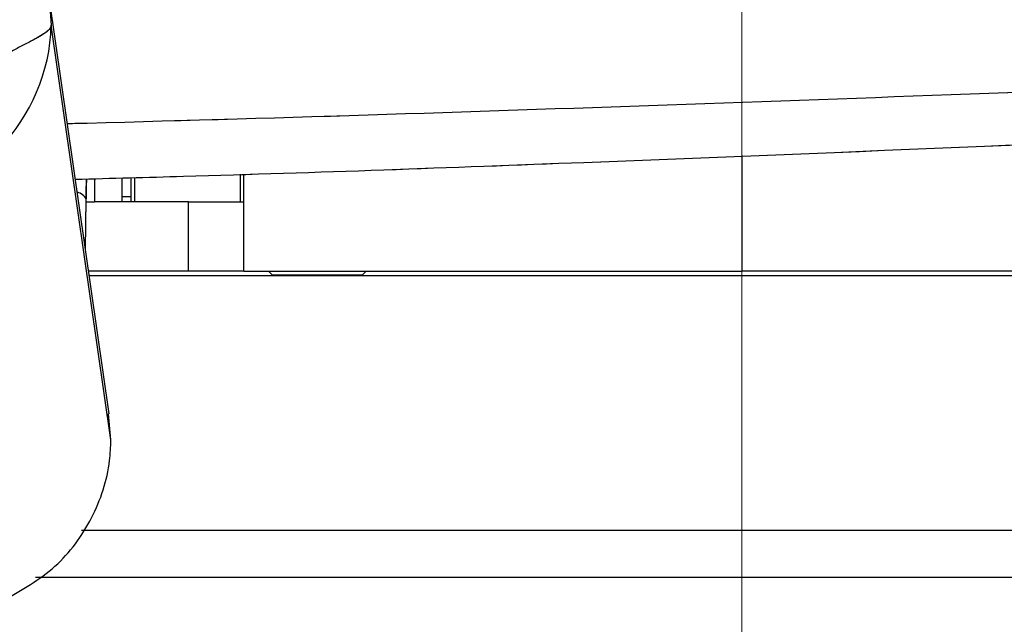
# Model space of a CAD drawing. Units: millimetres. Extents: x 0 to 297, y 0 to 210.
# Drawn here: x 177 to 180, y 71 to 73 of the extents above; entities that cross this region are included whole.
import ezdxf

# ---------------------------------------------------------------- set-up
doc = ezdxf.new("R2010")
doc.units = ezdxf.units.MM
for name, pattern in [('SLD-Center', [19.05, 15.24, -1.27, 1.27, -1.27]), ('SLD-Phantom', [12.7, 6.35, -1.27, 1.27, -1.27, 1.27, -1.27]), ('SLD-Solid', [0])]:
    doc.linetypes.add(name, pattern=pattern)
doc.layers.add('FORM_1', color=179, linetype='SLD-Solid')

msp = doc.modelspace()

# ---------------------------------------------------------------- linework, layer by layer
at = {"color": 8, "linetype": 'SLD-Solid', "lineweight": 25}
for p, q in [((176.8281, 73.3994), (176.8354, 73.2977)), ((179.3304, 72.8269), (179.3304, 72.4093)), ((177.5183, 72.6593), (177.5183, 72.7593)), ((177.1353, 72.7473), (177.1353, 72.6593)), ((177.0916, 72.6793), (177.1232, 72.6793)), ((176.9591, 72.488), (176.961, 72.6703)), ((176.9611, 72.6686), (176.961, 72.6703))]:
    msp.add_line(p, q, dxfattribs=at)
at = {"color": 8, "linetype": 'SLD-Phantom', "lineweight": 18}
for p, q in [((176.8281, 73.3994), (176.8354, 73.2977)), ((179.3304, 72.8269), (179.3304, 72.4093)), ((177.5183, 72.6593), (177.5183, 72.7593)), ((177.1353, 72.7473), (177.1353, 72.6593)), ((177.0916, 72.6793), (177.1232, 72.6793)), ((176.9591, 72.488), (176.961, 72.6703)), ((176.9611, 72.6686), (176.961, 72.6703))]:
    msp.add_line(p, q, dxfattribs=at)
at = {"color": 7, "linetype": 'SLD-Solid', "lineweight": 25}
for p, q in [((177.0445, 71.8944), (176.8291, 73.3925)), ((177.0508, 71.7994), (176.8354, 73.2977)), ((177.5304, 72.4093), (177.5304, 72.7598)), ((176.9911, 72.7434), (176.9911, 72.6593)), ((177.0916, 72.6593), (177.0916, 72.7461)), ((177.1232, 72.747), (177.1232, 72.6593)), ((176.9593, 72.4871), (176.9611, 72.6686)), ((176.961, 72.6593), (176.9911, 72.6593)), ((177.0916, 72.6593), (176.9911, 72.6593)), ((177.3304, 72.6593), (177.0916, 72.6593)), ((177.3304, 72.4093), (177.3304, 72.6593)), ((177.3304, 72.6593), (177.5304, 72.6593)), ((177.3304, 72.4093), (176.9705, 72.4093)), ((177.5304, 72.4093), (177.3304, 72.4093)), ((177.5304, 72.4093), (179.3304, 72.4093)), ((177.6202, 72.4093), (177.6336, 72.3959)), ((177.6336, 72.3959), (177.9596, 72.3959)), ((177.9596, 72.3959), (177.973, 72.4093)), ((186.3304, 72.4093), (179.3304, 72.4093)), ((182.1104, 72.3926), (176.9714, 72.3926)), ((177.0508, 71.7994), (177.0416, 71.8941)), ((182.6637, 71.4727), (176.9439, 71.4727)), ((182.6637, 71.3026), (176.7786, 71.3026)), ((182.6637, 71.3026), (176.7856, 71.3026))]:
    msp.add_line(p, q, dxfattribs=at)
at = {"color": 7, "linetype": 'SLD-Phantom', "lineweight": 18}
for p, q in [((177.0445, 71.8944), (176.8291, 73.3925)), ((177.0508, 71.7994), (176.8354, 73.2977)), ((177.5304, 72.4093), (177.5304, 72.7598)), ((176.9911, 72.7434), (176.9911, 72.6593)), ((177.0916, 72.6593), (177.0916, 72.7461)), ((177.1232, 72.747), (177.1232, 72.6593)), ((176.9593, 72.4871), (176.9611, 72.6686)), ((176.961, 72.6593), (176.9911, 72.6593)), ((177.0916, 72.6593), (176.9911, 72.6593)), ((177.3304, 72.6593), (177.0916, 72.6593)), ((177.3304, 72.4093), (177.3304, 72.6593)), ((177.3304, 72.6593), (177.5304, 72.6593)), ((177.3304, 72.4093), (176.9705, 72.4093)), ((177.5304, 72.4093), (177.3304, 72.4093)), ((177.5304, 72.4093), (179.3304, 72.4093)), ((177.6202, 72.4093), (177.6336, 72.3959)), ((177.6336, 72.3959), (177.9596, 72.3959)), ((177.9596, 72.3959), (177.973, 72.4093)), ((186.3304, 72.4093), (179.3304, 72.4093)), ((182.1104, 72.3926), (176.9714, 72.3926)), ((177.0508, 71.7994), (177.0416, 71.8941)), ((182.6637, 71.4727), (176.9439, 71.4727)), ((182.6637, 71.3026), (176.7786, 71.3026)), ((182.6637, 71.3026), (176.7856, 71.3026))]:
    msp.add_line(p, q, dxfattribs=at)
at = {"color": 8, "linetype": 'SLD-Solid', "lineweight": 25}
for centre, radius, start, end in [((176.1675, 73.3179), 0.6682, 190.3116, 358.2608), ((180.7601, 72.6349), 3.7993, 178.3721, 179.4667), ((176.9167, 72.6447), 0.0512, 29.9789, 75.5269)]:
    msp.add_arc(centre, radius, start, end, dxfattribs=at)
at = {"color": 8, "linetype": 'SLD-Phantom', "lineweight": 18}
for centre, radius, start, end in [((176.1675, 73.3179), 0.6682, 190.3116, 358.2608), ((180.7601, 72.6349), 3.7993, 178.3721, 179.4667), ((176.9167, 72.6447), 0.0512, 29.9789, 75.5269)]:
    msp.add_arc(centre, radius, start, end, dxfattribs=at)
at = {"color": 8, "linetype": 'SLD-Solid', "lineweight": 25}
msp.add_open_spline([(176.8938, 72.9428), (176.9177, 72.9434), (177.6628, 72.9625), (179.1377, 73.0122), (181.3326, 73.0925), (183.5689, 73.188), (185.8507, 73.2977), (188.1627, 73.4232), (190.4725, 73.5646), (192.7449, 73.722), (194.9646, 73.8937), (196.4165, 74.0269), (197.1354, 74.0929)], degree=3, knots=[0, 0, 0, 0, 0.003519, 0.109801, 0.217408, 0.327192, 0.439851, 0.554488, 0.669222, 0.782173, 0.892146, 1, 1, 1, 1], dxfattribs=at)
at = {"color": 8, "linetype": 'SLD-Phantom', "lineweight": 18}
msp.add_open_spline([(176.8938, 72.9428), (176.9177, 72.9434), (177.6628, 72.9625), (179.1377, 73.0122), (181.3326, 73.0925), (183.5689, 73.188), (185.8507, 73.2977), (188.1627, 73.4232), (190.4725, 73.5646), (192.7449, 73.722), (194.9646, 73.8937), (196.4165, 74.0269), (197.1354, 74.0929)], degree=3, knots=[0, 0, 0, 0, 0.003519, 0.109801, 0.217408, 0.327192, 0.439851, 0.554488, 0.669222, 0.782173, 0.892146, 1, 1, 1, 1], dxfattribs=at)
at = {"color": 7, "linetype": 'SLD-Solid', "lineweight": 25}
for points, knots in [([(176.8354, 73.2977), (176.834, 73.2937), (176.8313, 73.2856), (176.8178, 73.2731), (176.7976, 73.2596), (176.7704, 73.2446), (176.7368, 73.2272), (176.6971, 73.2064), (176.6524, 73.1814), (176.604, 73.1518), (176.5532, 73.1191), (176.5008, 73.0857), (176.4467, 73.0543), (176.3727, 73.0179), (176.2752, 72.9849), (176.153, 72.9711), (176.0312, 72.9849), (175.9346, 73.0179), (175.8618, 73.0543), (175.8087, 73.0857), (175.7576, 73.1191), (175.7085, 73.1518), (175.6623, 73.1814), (175.6201, 73.2064), (175.5833, 73.2272), (175.5529, 73.2446), (175.5293, 73.2596), (175.5129, 73.2731), (175.5033, 73.2856), (175.5031, 73.2937), (175.5031, 73.2977)], [0, 0, 0, 0, 0.027837, 0.055793, 0.084006, 0.112652, 0.141969, 0.172259, 0.203818, 0.236695, 0.270453, 0.304384, 0.337993, 0.37112, 0.436031, 0.499999, 0.563968, 0.628879, 0.662006, 0.695615, 0.729547, 0.763305, 0.796182, 0.827741, 0.858031, 0.887348, 0.915994, 0.944207, 0.972163, 1, 1, 1, 1]), ([(176.9227, 72.7415), (177.0526, 72.745), (177.6651, 72.7613), (179.2425, 72.8195), (181.6545, 72.9211), (184.667, 73.0794), (186.7134, 73.2153), (187.7962, 73.2872)], [0, 0, 0, 0, 0.0358004, 0.168832, 0.4349119, 0.700992, 1, 1, 1, 1]), ([(176.9611, 72.6686), (176.9613, 72.6792), (176.9616, 72.7066), (176.9623, 72.729), (176.9627, 72.7426)], [0, 0, 0, 0, 0.39004, 1, 1, 1, 1]), ([(176.6635, 71.2205), (176.7286, 71.2575), (176.8586, 71.3315), (176.9911, 71.5133), (177.0451, 71.6776), (177.0496, 71.7746), (177.0508, 71.7994)], [0, 0, 0, 0, 0.299002, 0.598009, 0.896947, 1, 1, 1, 1])]:
    msp.add_open_spline(points, degree=3, knots=knots, dxfattribs=at)
at = {"color": 7, "linetype": 'SLD-Phantom', "lineweight": 18}
for points, knots in [([(176.8354, 73.2977), (176.834, 73.2937), (176.8313, 73.2856), (176.8178, 73.2731), (176.7976, 73.2596), (176.7704, 73.2446), (176.7368, 73.2272), (176.6971, 73.2064), (176.6524, 73.1814), (176.604, 73.1518), (176.5532, 73.1191), (176.5008, 73.0857), (176.4467, 73.0543), (176.3727, 73.0179), (176.2752, 72.9849), (176.153, 72.9711), (176.0312, 72.9849), (175.9346, 73.0179), (175.8618, 73.0543), (175.8087, 73.0857), (175.7576, 73.1191), (175.7085, 73.1518), (175.6623, 73.1814), (175.6201, 73.2064), (175.5833, 73.2272), (175.5529, 73.2446), (175.5293, 73.2596), (175.5129, 73.2731), (175.5033, 73.2856), (175.5031, 73.2937), (175.5031, 73.2977)], [0, 0, 0, 0, 0.027837, 0.055793, 0.084006, 0.112652, 0.141969, 0.172259, 0.203818, 0.236695, 0.270453, 0.304384, 0.337993, 0.37112, 0.436031, 0.499999, 0.563968, 0.628879, 0.662006, 0.695615, 0.729547, 0.763305, 0.796182, 0.827741, 0.858031, 0.887348, 0.915994, 0.944207, 0.972163, 1, 1, 1, 1]), ([(176.9227, 72.7415), (177.0526, 72.745), (177.6651, 72.7613), (179.2425, 72.8195), (181.6545, 72.9211), (184.667, 73.0794), (186.7134, 73.2153), (187.7962, 73.2872)], [0, 0, 0, 0, 0.0358, 0.168832, 0.434912, 0.700992, 1, 1, 1, 1]), ([(176.9611, 72.6686), (176.9613, 72.6792), (176.9616, 72.7066), (176.9623, 72.729), (176.9627, 72.7426)], [0, 0, 0, 0, 0.39004, 1, 1, 1, 1]), ([(176.6635, 71.2205), (176.7286, 71.2575), (176.8586, 71.3315), (176.9911, 71.5133), (177.0451, 71.6776), (177.0496, 71.7746), (177.0508, 71.7994)], [0, 0, 0, 0, 0.299002, 0.598009, 0.896947, 1, 1, 1, 1])]:
    msp.add_open_spline(points, degree=3, knots=knots, dxfattribs=at)
at = {"layer": 'FORM_1', "linetype": 'SLD-Center', "lineweight": 18, "ltscale": 1.333333}
msp.add_line((179.3304, 28.9217), (179.3304, 124.0521), dxfattribs=at)

doc.saveas('drawing.dxf')
